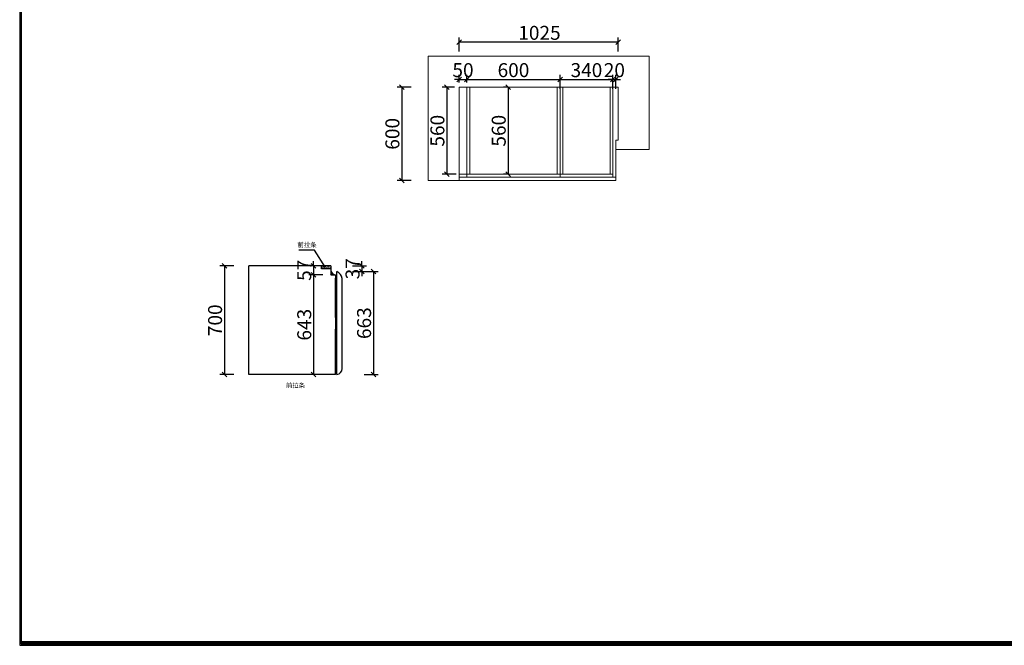
# Model space of a CAD drawing. Units: millimetres. Extents: x 9599 to 22507, y -154992 to -145089.
# Drawn here: x 9599 to 15942, y -154992 to -150965 of the extents above; entities that cross this region are included whole.
import ezdxf

# ---------------------------------------------------------------- set-up
doc = ezdxf.new("R2010")
doc.units = ezdxf.units.MM
doc.layers.get('0').update_dxf_attribs({"color": 4})
doc.layers.add('youfeel-柜体', color=254, linetype='Continuous', lineweight=15)
doc.styles.add('youfeel-60', font='宋体', dxfattribs={"width": 0.8})
doc.dimstyles.new('ISO-25', dxfattribs={"dimtxt": 2.5, "dimasz": 2.5, "dimexe": 1.25, "dimexo": 0.625, "dimtad": 1, "dimtxsty": 'Standard', "dimcen": 2.5, "dimadec": 0, "dimazin": 0, "dimtfac": 1, "dimtmove": 0, "dimatfit": 3, "dimfxl": 1, "dimarcsym": 0})
doc.dimstyles.new('youfeel-30', dxfattribs={"dimscale": 30, "dimtxt": 2.5, "dimasz": 1, "dimexe": 1, "dimexo": 1, "dimgap": 0.5, "dimtad": 1, "dimdsep": 46, "dimtxsty": 'youfeel-60', "dimblk": 'OBLIQUE', "dimcen": 0, "dimclrt": 1, "dimazin": 0, "dimtfac": 1, "dimtix": 1, "dimtmove": 2, "dimatfit": 3, "dimldrblk": 'DOT', "dimfxl": 2, "dimfxlon": 1, "dimtolj": 1, "dimtzin": 2, "dimarcsym": 0})

# ---------------------------------------------------------------- blocks, each defined once
blk = doc.blocks.new('_Oblique')
at = {"color": 0, "linetype": 'ByBlock', "lineweight": -2}
blk.add_line((-0.5, -0.5), (0.5, 0.5), dxfattribs=at)
blk = doc.blocks.new('*D7')
at = {"layer": 'Defpoints', "color": 0, "transparency": 16777216}
for p in [(11248.6, -152550.2), (10917.7, -153250.2), (11248.6, -153250.2)]:
    blk.add_point(p, dxfattribs=at)
at = {"layer": 'youfeel-柜体', "color": 6, "lineweight": -2, "transparency": 16777216}
for p, q in [((10977.7, -152550.2), (10887.7, -152550.2)), ((10917.7, -152550.2), (10917.7, -153250.2)), ((10977.7, -153250.2), (10887.7, -153250.2))]:
    blk.add_line(p, q, dxfattribs=at)
at = {"layer": 'youfeel-柜体', "color": 6, "lineweight": -2, "transparency": 16777216, "xscale": 30, "yscale": 30, "zscale": 30}
for p, rotation in [((10917.7, -152550.2), 90), ((10917.7, -153250.2), 270)]:
    blk.add_blockref('_Oblique', p, dxfattribs=dict(at, rotation=rotation))
at = {"layer": 'youfeel-柜体', "color": 1, "transparency": 16777216, "insert": (10857.7, -152900.2), "char_height": 90, "attachment_point": 5, "rotation": 90, "style": 'youfeel-60'}
blk.add_mtext('\\A1;700', dxfattribs=at)
blk = doc.blocks.new('_Dot')
at = {"color": 0, "linetype": 'ByBlock', "lineweight": -2}
blk.add_line((-0.5, 0), (-1, 0), dxfattribs=at)
at = {"color": 0, "linetype": 'ByBlock', "const_width": 0.5}
blk.add_lwpolyline([(-0.25, 0, 1), (0.25, 0, 1)], format="xyb", close=True, dxfattribs=at)
blk = doc.blocks.new('*D8')
at = {"layer": 'Defpoints', "color": 0, "transparency": 16777216}
for p in [(11492.2, -152607.2), (11544.2, -152550.2), (11604.2, -152607.2)]:
    blk.add_point(p, dxfattribs=at)
at = {"layer": 'youfeel-柜体', "color": 6, "lineweight": -2, "transparency": 16777216}
for p, q in [((11492.2, -152550.2), (11492.2, -152520.2)), ((11514.2, -152550.2), (11462.2, -152550.2)), ((11552.2, -152607.2), (11462.2, -152607.2)), ((11492.2, -152550.2), (11492.2, -152607.2)), ((11492.2, -152607.2), (11492.2, -152637.2))]:
    blk.add_line(p, q, dxfattribs=at)
at = {"layer": 'youfeel-柜体', "color": 6, "lineweight": -2, "transparency": 16777216, "xscale": 30, "yscale": 30, "zscale": 30}
for p, rotation in [((11492.2, -152550.2), 270), ((11492.2, -152607.2), 90)]:
    blk.add_blockref('_Oblique', p, dxfattribs=dict(at, rotation=rotation))
at = {"layer": 'youfeel-柜体', "color": 1, "transparency": 16777216, "insert": (11432.2, -152578.7), "char_height": 90, "attachment_point": 5, "rotation": 90, "style": 'youfeel-60'}
blk.add_mtext('\\A1;57', dxfattribs=at)
blk = doc.blocks.new('*D5')
at = {"layer": 'Defpoints', "color": 0, "transparency": 16777216}
for p in [(11604.2, -152550.2), (11643.2, -152587.2), (11803.3, -152587.2)]:
    blk.add_point(p, dxfattribs=at)
at = {"layer": 'youfeel-柜体', "color": 6, "lineweight": -2, "transparency": 16777216}
for p, q in [((11803.3, -152550.2), (11803.3, -152520.2)), ((11743.3, -152550.2), (11833.3, -152550.2)), ((11743.3, -152587.2), (11833.3, -152587.2)), ((11803.3, -152550.2), (11803.3, -152587.2)), ((11803.3, -152587.2), (11803.3, -152617.2))]:
    blk.add_line(p, q, dxfattribs=at)
at = {"layer": 'youfeel-柜体', "color": 6, "lineweight": -2, "transparency": 16777216, "xscale": 30, "yscale": 30, "zscale": 30}
for p, rotation in [((11803.3, -152550.2), 270), ((11803.3, -152587.2), 90)]:
    blk.add_blockref('_Oblique', p, dxfattribs=dict(at, rotation=rotation))
at = {"layer": 'youfeel-柜体', "color": 1, "transparency": 16777216, "insert": (11743.3, -152568.7), "char_height": 90, "attachment_point": 5, "rotation": 90, "style": 'youfeel-60'}
blk.add_mtext('\\A1;37', dxfattribs=at)
blk = doc.blocks.new('*D9')
at = {"layer": 'Defpoints', "color": 0, "transparency": 16777216}
for p in [(11643.2, -152587.2), (11643.2, -153250.2), (11877.7, -153250.2)]:
    blk.add_point(p, dxfattribs=at)
at = {"layer": 'youfeel-柜体', "color": 6, "lineweight": -2, "transparency": 16777216}
for p, q in [((11817.7, -152587.2), (11907.7, -152587.2)), ((11877.7, -152587.2), (11877.7, -153250.2)), ((11817.7, -153250.2), (11907.7, -153250.2))]:
    blk.add_line(p, q, dxfattribs=at)
at = {"layer": 'youfeel-柜体', "color": 6, "lineweight": -2, "transparency": 16777216, "xscale": 30, "yscale": 30, "zscale": 30}
for p, rotation in [((11877.7, -152587.2), 90), ((11877.7, -153250.2), 270)]:
    blk.add_blockref('_Oblique', p, dxfattribs=dict(at, rotation=rotation))
at = {"layer": 'youfeel-柜体', "color": 1, "transparency": 16777216, "insert": (11817.7, -152918.7), "char_height": 90, "attachment_point": 5, "rotation": 90, "style": 'youfeel-60'}
blk.add_mtext('\\A1;663', dxfattribs=at)
blk = doc.blocks.new('*D6')
at = {"layer": 'Defpoints', "color": 0, "transparency": 16777216}
for p in [(11634.2, -152607.2), (11492.2, -153250.2), (11634.2, -153250.2)]:
    blk.add_point(p, dxfattribs=at)
at = {"layer": 'youfeel-柜体', "color": 6, "lineweight": -2, "transparency": 16777216}
for p, q in [((11552.2, -152607.2), (11462.2, -152607.2)), ((11492.2, -152607.2), (11492.2, -153250.2)), ((11552.2, -153250.2), (11462.2, -153250.2))]:
    blk.add_line(p, q, dxfattribs=at)
at = {"layer": 'youfeel-柜体', "color": 6, "lineweight": -2, "transparency": 16777216, "xscale": 30, "yscale": 30, "zscale": 30}
for p, rotation in [((11492.2, -152607.2), 90), ((11492.2, -153250.2), 270)]:
    blk.add_blockref('_Oblique', p, dxfattribs=dict(at, rotation=rotation))
at = {"layer": 'youfeel-柜体', "color": 1, "transparency": 16777216, "insert": (11432.2, -152928.7), "char_height": 90, "attachment_point": 5, "rotation": 90, "style": 'youfeel-60'}
blk.add_mtext('\\A1;643', dxfattribs=at)
blk = doc.blocks.new('*D28')
at = {"layer": 'Defpoints', "color": 0, "transparency": 16777216}
for p in [(12775, -151400), (12745, -151960), (12775, -151960)]:
    blk.add_point(p, dxfattribs=at)
at = {"layer": 'youfeel-柜体', "color": 6, "lineweight": -2, "transparency": 16777216}
for p, q in [((12745, -151400), (12715, -151400)), ((12745, -151400), (12745, -151960)), ((12745, -151960), (12715, -151960))]:
    blk.add_line(p, q, dxfattribs=at)
at = {"layer": 'youfeel-柜体', "color": 6, "lineweight": -2, "transparency": 16777216, "xscale": 30, "yscale": 30, "zscale": 30}
for p, rotation in [((12745, -151400), 90), ((12745, -151960), 270)]:
    blk.add_blockref('_Oblique', p, dxfattribs=dict(at, rotation=rotation))
at = {"layer": 'youfeel-柜体', "color": 1, "transparency": 16777216, "insert": (12685, -151680), "char_height": 90, "attachment_point": 5, "rotation": 90, "style": 'youfeel-60'}
blk.add_mtext('\\A1;560', dxfattribs=at)
blk = doc.blocks.new('*D29')
at = {"layer": 'Defpoints', "color": 0, "transparency": 16777216}
for p in [(12430, -151400), (12060, -152000), (12430, -152000)]:
    blk.add_point(p, dxfattribs=at)
at = {"layer": 'youfeel-柜体', "color": 6, "lineweight": -2, "transparency": 16777216}
for p, q in [((12120, -151400), (12030, -151400)), ((12060, -151400), (12060, -152000)), ((12120, -152000), (12030, -152000))]:
    blk.add_line(p, q, dxfattribs=at)
at = {"layer": 'youfeel-柜体', "color": 6, "lineweight": -2, "transparency": 16777216, "xscale": 30, "yscale": 30, "zscale": 30}
for p, rotation in [((12060, -151400), 90), ((12060, -152000), 270)]:
    blk.add_blockref('_Oblique', p, dxfattribs=dict(at, rotation=rotation))
at = {"layer": 'youfeel-柜体', "color": 1, "transparency": 16777216, "insert": (12000, -151700), "char_height": 90, "attachment_point": 5, "rotation": 90, "style": 'youfeel-60'}
blk.add_mtext('\\A1;600', dxfattribs=at)
blk = doc.blocks.new('*D30')
at = {"layer": 'Defpoints', "color": 0, "transparency": 16777216}
for p in [(12430, -151400), (12350, -151960), (12480, -151960)]:
    blk.add_point(p, dxfattribs=at)
at = {"layer": 'youfeel-柜体', "color": 6, "lineweight": -2, "transparency": 16777216}
for p, q in [((12400, -151400), (12320, -151400)), ((12350, -151400), (12350, -151960)), ((12410, -151960), (12320, -151960))]:
    blk.add_line(p, q, dxfattribs=at)
at = {"layer": 'youfeel-柜体', "color": 6, "lineweight": -2, "transparency": 16777216, "xscale": 30, "yscale": 30, "zscale": 30}
for p, rotation in [((12350, -151400), 90), ((12350, -151960), 270)]:
    blk.add_blockref('_Oblique', p, dxfattribs=dict(at, rotation=rotation))
at = {"layer": 'youfeel-柜体', "color": 1, "transparency": 16777216, "insert": (12290, -151680), "char_height": 90, "attachment_point": 5, "rotation": 90, "style": 'youfeel-60'}
blk.add_mtext('\\A1;560', dxfattribs=at)
blk = doc.blocks.new('*D31')
at = {"layer": 'Defpoints', "color": 0, "transparency": 16777216}
for p in [(12430, -151400), (12480, -151350), (12480, -151400)]:
    blk.add_point(p, dxfattribs=at)
at = {"layer": 'youfeel-柜体', "color": 6, "lineweight": -2, "transparency": 16777216}
for p, q in [((12430, -151370), (12430, -151320)), ((12480, -151370), (12480, -151320)), ((12430, -151350), (12400, -151350)), ((12430, -151350), (12480, -151350)), ((12480, -151350), (12510, -151350))]:
    blk.add_line(p, q, dxfattribs=at)
at = {"layer": 'youfeel-柜体', "color": 6, "lineweight": -2, "transparency": 16777216, "xscale": 30, "yscale": 30, "zscale": 30}
blk.add_blockref('_Oblique', (12430, -151350), dxfattribs=at)
at = {"layer": 'youfeel-柜体', "color": 6, "lineweight": -2, "transparency": 16777216, "xscale": 30, "yscale": 30, "zscale": 30, "rotation": 180}
blk.add_blockref('_Oblique', (12480, -151350), dxfattribs=at)
at = {"layer": 'youfeel-柜体', "color": 1, "transparency": 16777216, "insert": (12455, -151290), "char_height": 90, "attachment_point": 5, "style": 'youfeel-60'}
blk.add_mtext('\\A1;50', dxfattribs=at)
blk = doc.blocks.new('*D32')
at = {"layer": 'Defpoints', "color": 0, "transparency": 16777216}
for p in [(12480, -151400), (13080, -151350), (13080, -151980)]:
    blk.add_point(p, dxfattribs=at)
at = {"layer": 'youfeel-柜体', "color": 6, "lineweight": -2, "transparency": 16777216}
for p, q in [((12480, -151370), (12480, -151320)), ((13080, -151410), (13080, -151320)), ((12480, -151350), (13080, -151350))]:
    blk.add_line(p, q, dxfattribs=at)
at = {"layer": 'youfeel-柜体', "color": 6, "lineweight": -2, "transparency": 16777216, "xscale": 30, "yscale": 30, "zscale": 30, "rotation": 180}
blk.add_blockref('_Oblique', (12480, -151350), dxfattribs=at)
at = {"layer": 'youfeel-柜体', "color": 6, "lineweight": -2, "transparency": 16777216, "xscale": 30, "yscale": 30, "zscale": 30}
blk.add_blockref('_Oblique', (13080, -151350), dxfattribs=at)
at = {"layer": 'youfeel-柜体', "color": 1, "transparency": 16777216, "insert": (12780, -151290), "char_height": 90, "attachment_point": 5, "style": 'youfeel-60'}
blk.add_mtext('\\A1;600', dxfattribs=at)
blk = doc.blocks.new('*D33')
at = {"layer": 'Defpoints', "color": 0, "transparency": 16777216}
for p in [(13420, -151350), (13080, -151980), (13420, -151980)]:
    blk.add_point(p, dxfattribs=at)
at = {"layer": 'youfeel-柜体', "color": 6, "lineweight": -2, "transparency": 16777216}
for p, q in [((13080, -151410), (13080, -151320)), ((13420, -151410), (13420, -151320)), ((13080, -151350), (13420, -151350))]:
    blk.add_line(p, q, dxfattribs=at)
at = {"layer": 'youfeel-柜体', "color": 6, "lineweight": -2, "transparency": 16777216, "xscale": 30, "yscale": 30, "zscale": 30, "rotation": 180}
blk.add_blockref('_Oblique', (13080, -151350), dxfattribs=at)
at = {"layer": 'youfeel-柜体', "color": 6, "lineweight": -2, "transparency": 16777216, "xscale": 30, "yscale": 30, "zscale": 30}
blk.add_blockref('_Oblique', (13420, -151350), dxfattribs=at)
at = {"layer": 'youfeel-柜体', "color": 1, "transparency": 16777216, "insert": (13250, -151290), "char_height": 90, "attachment_point": 5, "style": 'youfeel-60'}
blk.add_mtext('\\A1;340', dxfattribs=at)
blk = doc.blocks.new('*D34')
at = {"layer": 'Defpoints', "color": 0, "transparency": 16777216}
for p in [(13440, -151350), (13420, -151980), (13440, -151980)]:
    blk.add_point(p, dxfattribs=at)
at = {"layer": 'youfeel-柜体', "color": 6, "lineweight": -2, "transparency": 16777216}
for p, q in [((13420, -151410), (13420, -151320)), ((13440, -151410), (13440, -151320)), ((13420, -151350), (13390, -151350)), ((13420, -151350), (13440, -151350)), ((13440, -151350), (13470, -151350))]:
    blk.add_line(p, q, dxfattribs=at)
at = {"layer": 'youfeel-柜体', "color": 6, "lineweight": -2, "transparency": 16777216, "xscale": 30, "yscale": 30, "zscale": 30}
blk.add_blockref('_Oblique', (13420, -151350), dxfattribs=at)
at = {"layer": 'youfeel-柜体', "color": 6, "lineweight": -2, "transparency": 16777216, "xscale": 30, "yscale": 30, "zscale": 30, "rotation": 180}
blk.add_blockref('_Oblique', (13440, -151350), dxfattribs=at)
at = {"layer": 'youfeel-柜体', "color": 1, "transparency": 16777216, "insert": (13430, -151290), "char_height": 90, "attachment_point": 5, "style": 'youfeel-60'}
blk.add_mtext('\\A1;20', dxfattribs=at)
blk = doc.blocks.new('*D36')
at = {"layer": 'Defpoints', "color": 0, "transparency": 16777216}
for p in [(12430, -151110), (12430, -151520), (13455, -151570)]:
    blk.add_point(p, dxfattribs=at)
at = {"layer": 'youfeel-柜体', "color": 6, "lineweight": -2, "transparency": 16777216}
for p, q in [((12430, -151170), (12430, -151080)), ((13455, -151170), (13455, -151080)), ((13455, -151110), (12430, -151110))]:
    blk.add_line(p, q, dxfattribs=at)
at = {"layer": 'youfeel-柜体', "color": 6, "lineweight": -2, "transparency": 16777216, "xscale": 30, "yscale": 30, "zscale": 30, "rotation": 180}
blk.add_blockref('_Oblique', (12430, -151110), dxfattribs=at)
at = {"layer": 'youfeel-柜体', "color": 6, "lineweight": -2, "transparency": 16777216, "xscale": 30, "yscale": 30, "zscale": 30}
blk.add_blockref('_Oblique', (13455, -151110), dxfattribs=at)
at = {"layer": 'youfeel-柜体', "color": 1, "transparency": 16777216, "insert": (12947.5, -151050), "char_height": 90, "attachment_point": 5, "style": 'youfeel-60'}
blk.add_mtext('\\A1;1025', dxfattribs=at)

msp = doc.modelspace()

# ---------------------------------------------------------------- hatches: boundary and pattern name
at = {"lineweight": -3}
h = msp.add_hatch(dxfattribs=at)
h.set_pattern_fill('AR-SAND', color=256, scale=0.11, style=0)
h.set_pattern_definition([(37.5, (20288.5766, -149206.567), (-0.1760034, 5.3835456), [0, -4.24688, 0, -4.7498, 0, -4.54025]), (7.5, (20288.5766, -149206.567), (4.944756, 7.885076), [0, -2.29108, 0, -3.82778, 0, -1.46685]), (327.5, (20285.14, -149206.567), (8.700916, 0.015809), [0, -1.397, 0, -5.0292, 0, -6.5659]), (317.5, (20285.14, -149206.567), (8.399121, 2.4522226), [0, -0.6985, 0, -3.29692, 0, -3.7719])])
h.paths.add_polyline_path([(11573.4, -152568.2), (11573.4, -152550.2), (11544.2, -152550.2), (11544.2, -152568.2)])
h.paths.add_polyline_path([(11573.4, -152568.2), (11604.2, -152568.2), (11604.2, -152550.2), (11573.4, -152550.2)])
h = msp.add_hatch()
h.set_pattern_fill('STEEL', color=256, scale=2, style=0)
h.set_pattern_definition([(45, (-25153.229, -152571.999), (-4.4901281, 4.4901281), []), (45, (-25153.229, -152568.824), (-4.4901281, 4.4901281), [])])
h.paths.add_polyline_path([(11604.2, -152607.2), (11634.2, -152607.2, -0.370053), (11604.2, -152579.7)])

# ---------------------------------------------------------------- linework, layer by layer
for p, q in [((11074.2, -153250.2), (11074.2, -152550.2)), ((11604.2, -152607.2), (11634.2, -152607.2)), ((11634.2, -152607.2), (11634.2, -152957.7)), ((11643.2, -152725.2), (11643.2, -152587.2)), ((11634.2, -152882.7), (11634.2, -152630.2)), ((11675.8, -153211), (11675.8, -152631.3)), ((11643.2, -152919.7), (11643.2, -152725.2)), ((11643.2, -153250.2), (11643.2, -152919.7)), ((11634.2, -153250.2), (11634.2, -152957.7)), ((11634.2, -153250.2), (11074.2, -153250.2))]:
    msp.add_line(p, q)
for p, q in [((11604.2, -152550.2), (11074.2, -152550.2)), ((11544.2, -152568.2), (11544.2, -152550.2)), ((11604.2, -152568.2), (11544.2, -152568.2)), ((11604.2, -152550.2), (11604.2, -152607.2))]:
    msp.add_line(p, q, dxfattribs=at)
for points in [[(19001.3, -154975.6), (19001.3, -145097.5), (9599.1, -145097.5), (9599.1, -154975.6)], [(19001.3, -154992.3), (19001.3, -145114.2), (9599.1, -145114.2), (9599.1, -154992.3)], [(19003, -154975.6), (19003, -145097.5), (9600.8, -145097.5), (9600.8, -154975.6)], [(19003, -154992.3), (19003, -145114.2), (9600.8, -145114.2), (9600.8, -154992.3)], [(18992.5, -154966.8), (18992.5, -145106.3), (9607.9, -145106.3), (9607.9, -154966.8)], [(18992.5, -154983.5), (18992.5, -145123), (9607.9, -145123), (9607.9, -154983.5)], [(18994.2, -154966.8), (18994.2, -145106.3), (9609.6, -145106.3), (9609.6, -154966.8)], [(18994.2, -154983.5), (18994.2, -145123), (9609.6, -145123), (9609.6, -154983.5)]]:
    msp.add_lwpolyline(points, close=True)
for centre, radius, start, end in [((11635.2, -152576), 31.3, 186.87529, 268.10382), ((11623.3, -152636), 52.7, 5.12588, 67.87992), ((11636.5, -153211.5), 39.3, 279.72339, 0.75762)]:
    msp.add_arc(centre, radius, start, end)
at = {"layer": 'youfeel-柜体', "color": 1}
for p, q in [((12230, -152000), (12230, -151200)), ((12230, -151200), (13655, -151200)), ((13655, -151200), (13655, -151800)), ((12430, -152000), (12430, -151400)), ((12430, -151400), (13455, -151400)), ((13455, -151400), (13455, -151740)), ((13455, -151740), (13440, -151740)), ((13440, -151800), (13440, -151740)), ((13440, -151800), (13655, -151800)), ((12430, -152000), (12230, -152000))]:
    msp.add_line(p, q, dxfattribs=at)
at = {"layer": 'youfeel-柜体', "color": 0}
for p, q in [((12480, -151980), (12480, -151400)), ((12498, -151960), (12498, -151400)), ((13062, -151960), (13062, -151400)), ((13080, -151980), (13080, -151400)), ((13098, -151960), (13098, -151400)), ((13402, -151400), (13402, -151960)), ((13420, -151400), (13420, -151980)), ((13440, -151800), (13440, -152000)), ((12430, -151960), (13420, -151960)), ((12430, -151980), (13440, -151980))]:
    msp.add_line(p, q, dxfattribs=at)
at = {"layer": 'youfeel-柜体', "color": 6}
msp.add_line((12430, -152000), (13440, -152000), dxfattribs=at)

# ---------------------------------------------------------------- texts
at = {"lineweight": -3, "char_height": 30, "width": 760.195, "attachment_point": 1}
for insert in [(11388.6, -152399.1), (11314.4, -153304.1)]:
    msp.add_mtext('前拉条', dxfattribs=dict(at, insert=insert))

# ---------------------------------------------------------------- dimensions: what is measured, and where the dimension line sits
at = {"layer": 'youfeel-柜体', "color": 0}
dim = msp.add_linear_dim(base=(12430, -151110), p1=(13455, -151570), p2=(12430, -151520), dimstyle='youfeel-30', override={"dimtxt": 3, "dimdec": 0, "dimclrd": 6, "dimclre": 6, "dimtdec": 0}, dxfattribs=at)
dim.commit()
dim.dimension.update_dxf_attribs({"geometry": '*D36', "text_midpoint": (12947.5, -151050), "dimtype": 128})
for base, p1, p2, picture, middle in [((12480, -151350), (12430, -151400), (12480, -151400), '*D31', (12455, -151290)), ((13080, -151350), (12480, -151400), (13080, -151980), '*D32', (12780, -151290)), ((13420, -151350), (13080, -151980), (13420, -151980), '*D33', (13250, -151290)), ((13440, -151350), (13420, -151980), (13440, -151980), '*D34', (13430, -151290))]:
    dim = msp.add_linear_dim(base=base, p1=p1, p2=p2, dimstyle='youfeel-30', override={"dimtxt": 3, "dimdec": 0, "dimclrd": 6, "dimclre": 6, "dimtdec": 0}, dxfattribs=at)
    dim.commit()
    dim.dimension.update_dxf_attribs({"geometry": picture, "text_midpoint": middle})
for base, p1, p2, picture, middle in [((12060, -152000), (12430, -151400), (12430, -152000), '*D29', (12000, -151700)), ((12350, -151960), (12430, -151400), (12480, -151960), '*D30', (12290, -151680)), ((12745, -151960), (12775, -151400), (12775, -151960), '*D28', (12685, -151680)), ((10917.7, -153250.2), (11248.6, -152550.2), (11248.6, -153250.2), '*D7', (10857.7, -152900.2)), ((11492.2, -152607.2), (11544.2, -152550.2), (11604.2, -152607.2), '*D8', (11432.2, -152578.7)), ((11803.3, -152587.2), (11604.2, -152550.2), (11643.2, -152587.2), '*D5', (11743.3, -152568.7)), ((11492.2, -153250.2), (11634.2, -152607.2), (11634.2, -153250.2), '*D6', (11432.2, -152928.7)), ((11877.7, -153250.2), (11643.2, -152587.2), (11643.2, -153250.2), '*D9', (11817.7, -152918.7))]:
    dim = msp.add_linear_dim(base=base, p1=p1, p2=p2, angle=90, dimstyle='youfeel-30', override={"dimtxt": 3, "dimdec": 0, "dimclrd": 6, "dimclre": 6, "dimtdec": 0}, dxfattribs=at)
    dim.commit()
    dim.dimension.update_dxf_attribs({"geometry": picture, "text_midpoint": middle})

# ---------------------------------------------------------------- leaders
at = {"lineweight": -3}
msp.add_leader([(11570.2, -152560.8), (11498.6, -152448), (11396.7, -152448)], dimstyle='ISO-25', override={"dimgap": 0.625, "dimtad": 0}, dxfattribs=at)

doc.saveas('drawing.dxf')
